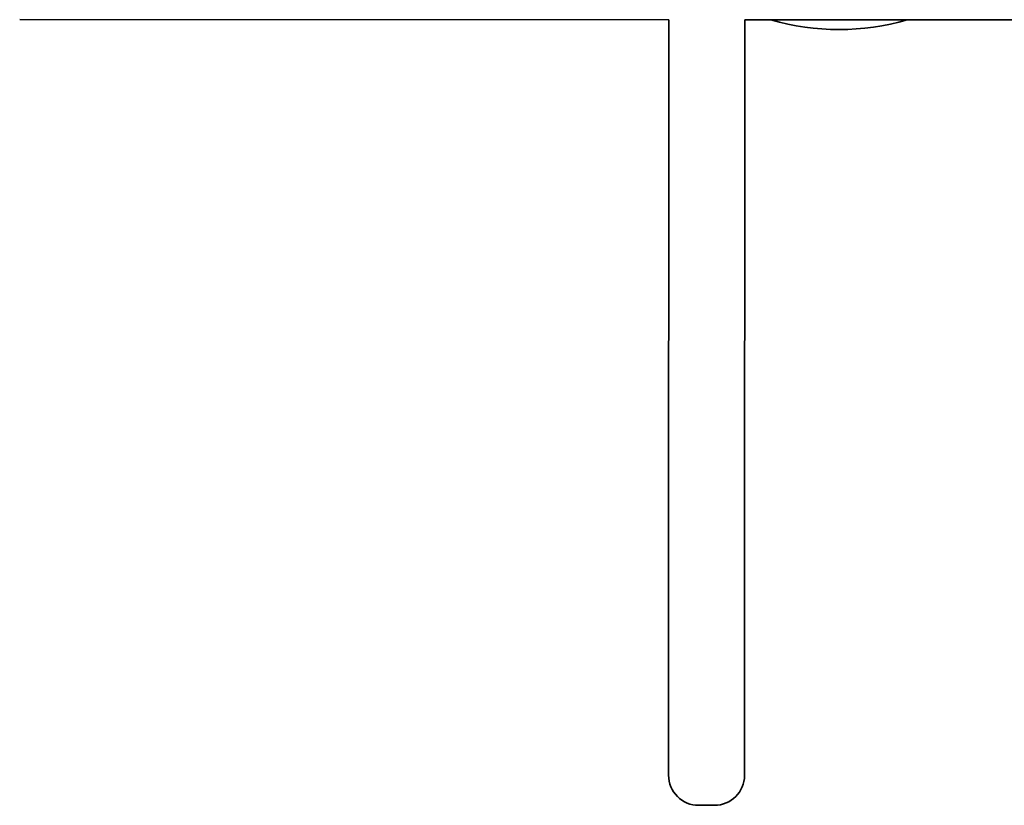
# Model space of a CAD drawing. Units: millimetres. Extents: x -3532 to 3866, y -2831 to 2988.
# Drawn here: x 943 to 1099, y 468 to 592 of the extents above; entities that cross this region are included whole.
import ezdxf

# ---------------------------------------------------------------- set-up
doc = ezdxf.new("R2010")
doc.units = ezdxf.units.MM
doc.layers.add('Widoczne (ISO)', color=7, linetype='Continuous', lineweight=35)

msp = doc.modelspace()

# ---------------------------------------------------------------- linework, layer by layer
at = {"layer": 'Widoczne (ISO)'}
for p, q in [((1045.92, 591.96), (943.34, 591.98)), ((1045.87, 490.53), (1045.91, 591.96)), ((1057.91, 591.97), (1057.87, 490.52)), ((1091.71, 591.96), (1057.91, 591.96)), ((1109.76, 591.96), (1091.71, 591.96)), ((1045.86, 472.57), (1045.87, 490.53)), ((1057.87, 490.52), (1057.86, 472.56)), ((1050.61, 467.81), (1053.11, 467.81))]:
    msp.add_line(p, q, dxfattribs=at)
for centre, radius, start, end in [((1072.81, 628.46), 38.05, 253.5674, 286.4186), ((1050.61, 472.56), 4.75, 179.9756, 269.9756), ((1053.11, 472.56), 4.75, 269.9756, 359.9756)]:
    msp.add_arc(centre, radius, start, end, dxfattribs=at)

doc.saveas('drawing.dxf')
